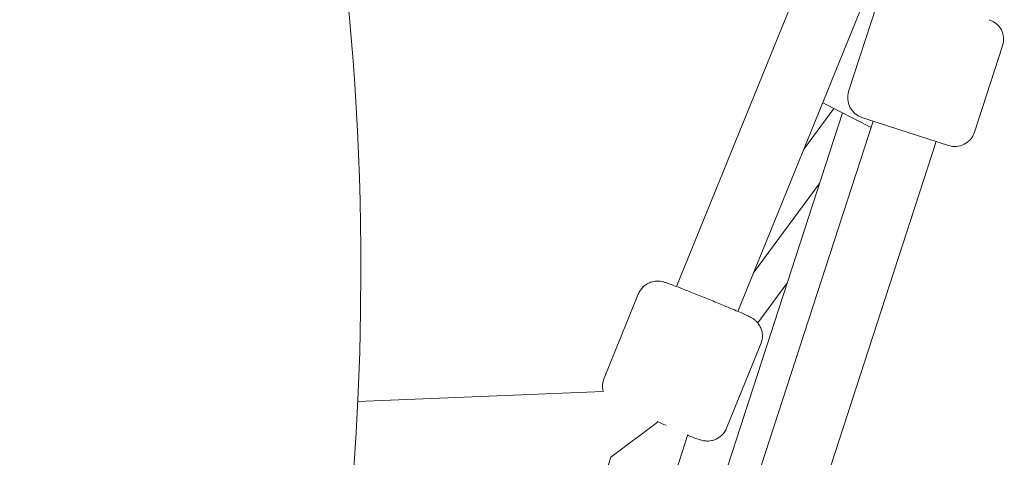
# Model space of a CAD drawing. Units: millimetres. Extents: x -2667 to 2668, y -2517 to 2719.
# Drawn here: x 593 to 831, y -44 to 62 of the extents above; entities that cross this region are included whole.
import ezdxf

# ---------------------------------------------------------------- set-up
doc = ezdxf.new("R2010")
doc.units = ezdxf.units.MM
doc.header["$LTSCALE"] = 0.2
doc.header["$MEASUREMENT"] = 0
doc.layers.add('Tayplay-Plan', color=7, linetype='Continuous')

msp = doc.modelspace()

# ---------------------------------------------------------------- linework, layer by layer
at = {"layer": 'Tayplay-Plan', "linetype": 'Continuous', "lineweight": 0}
for p, q in [((751.43, -2.78), (782.48, 73.61)), ((751.43, -2.78), (782.48, 73.61)), ((751.43, -2.78), (782.48, 73.61)), ((751.43, -2.78), (782.48, 73.61)), ((766.25, -8.8), (796.79, 66.32)), ((766.25, -8.8), (796.79, 66.32)), ((766.25, -8.8), (796.79, 66.32)), ((766.25, -8.8), (796.79, 66.32)), ((793.02, 44.43), (799.66, 64.86)), ((793.02, 44.43), (799.66, 64.86)), ((823.46, 34.54), (830.26, 55.47)), ((823.46, 34.54), (830.26, 55.47)), ((798.48, 35.7), (786.77, 41.66)), ((798.48, 35.7), (786.77, 41.66)), ((615.36, -502.89), (791.51, 39.25)), ((615.36, -502.89), (791.51, 39.25)), ((615.36, -502.89), (791.51, 39.25)), ((615.36, -502.89), (791.51, 39.25)), ((789.45, 40.3), (782.24, 30.52)), ((789.45, 40.3), (782.24, 30.52)), ((797.45, 37.73), (796.23, 38.13)), ((797.45, 37.73), (796.23, 38.13)), ((622.59, -505.65), (798.98, 37.24)), ((622.59, -505.65), (798.98, 37.24)), ((622.59, -505.65), (798.98, 37.24)), ((622.59, -505.65), (798.98, 37.24)), ((817.16, 31.33), (797.45, 37.73)), ((817.16, 31.33), (797.45, 37.73)), ((637.8, -510.6), (814.2, 32.29)), ((637.8, -510.6), (814.2, 32.29)), ((637.8, -510.6), (814.2, 32.29)), ((637.8, -510.6), (814.2, 32.29)), ((785.93, 22.06), (770.05, 0.54)), ((785.93, 22.06), (770.05, 0.54)), ((785.93, 22.06), (770.05, 0.54)), ((785.93, 22.06), (770.05, 0.54)), ((778.1, -2.04), (771.05, -11.59)), ((778.1, -2.04), (771.05, -11.59)), ((742.17, -4.59), (733.89, -24.97)), ((742.17, -4.59), (733.89, -24.97)), ((771.81, -16.64), (763.53, -37.02)), ((771.81, -16.64), (763.53, -37.02)), ((674.36, -30.55), (733.69, -28.15)), ((674.36, -30.55), (733.69, -28.15)), ((674.36, -30.55), (733.69, -28.15)), ((674.36, -30.55), (733.69, -28.15)), ((746.71, -35.63), (735.55, -44.08)), ((746.71, -35.63), (735.55, -44.08)), ((746.71, -35.63), (735.55, -44.08)), ((746.71, -35.63), (735.55, -44.08)), ((630.9, -417.94), (754.16, -38.6)), ((630.9, -417.94), (754.16, -38.6)), ((630.9, -417.94), (754.16, -38.6)), ((630.9, -417.94), (754.16, -38.6)), ((619.05, -402.64), (735.55, -44.08)), ((619.05, -402.64), (735.55, -44.08)), ((619.05, -402.64), (735.55, -44.08)), ((619.05, -402.64), (735.55, -44.08))]:
    msp.add_line(p, q, dxfattribs=at)
at = {"layer": 'Tayplay-Plan', "linetype": 'Continuous', "lineweight": 0, "extrusion": (0, 0, -1)}
for centre, radius, start, end in [((0.14, 1), 675.24, 164.65817, 180), ((0.14, 1), 675.24, 164.65817, 180), ((-825.5, 57.01), 5, 108, 198), ((-825.5, 57.01), 5, 108, 198), ((-797.78, 42.89), 5, 288, 18), ((-797.78, 42.89), 5, 288, 18), ((-818.7, 36.09), 5, 198, 288), ((-818.7, 36.09), 5, 198, 288), ((0.14, 1), 675.24, 180, 232.47244), ((0.14, 1), 675.24, 180, 232.47244)]:
    msp.add_arc(centre, radius, start, end, dxfattribs=at)
for major_axis, ratio, start_param, end_param in [((7.41, -3.01), 0.021575, -1.580603, -1.279949), ((7.41, -3.01), 0.021575, -1.580603, -1.279949), ((-0.32, 7.99), 0, -1.570796, -1.547096), ((-0.32, 7.99), 0, -1.570796, -1.547096), ((7.41, -3.01), 0.021575, -1.580603, -1.279949), ((7.41, -3.01), 0.021575, -1.580603, -1.279949), ((-0.32, 7.99), 0, -1.570796, -1.547096), ((-0.32, 7.99), 0, -1.570796, -1.547096)]:
    msp.add_ellipse((746.71, -35.63), major_axis=major_axis, ratio=ratio, start_param=start_param, end_param=end_param, dxfattribs=at)
at = {"layer": 'Tayplay-Plan', "linetype": 'Continuous', "lineweight": 0}
for points, knots in [([(763.02, -7.44), (762, -7.01), (760.91, -6.56), (758.69, -5.65), (757.57, -5.2), (755.41, -4.34), (754.37, -3.93), (752.47, -3.18), (751.6, -2.85), (750.11, -2.29), (749.5, -2.07), (748.75, -1.81), (748.55, -1.75), (748.12, -1.63), (747.99, -1.6), (747.59, -1.53), (747.41, -1.49), (746.81, -1.46), (746.47, -1.43), (745.53, -1.63), (745.24, -1.71), (744.63, -1.96), (744.36, -2.1), (743.61, -2.59), (743.1, -3.03), (742.48, -3.94), (742.31, -4.26), (742.17, -4.59)], [5.877484, 5.877484, 5.877484, 5.877484, 6.202168, 6.202168, 6.525356, 6.525356, 6.848984, 6.848984, 7.175737, 7.175737, 7.51697, 7.51697, 7.685476, 7.685476, 7.753686, 7.753686, 7.792859, 7.792859, 7.822111, 7.822111, 7.832296, 7.832296, 7.839143, 7.839143, 7.84929, 7.84929, 7.853982, 7.853982, 7.853982, 7.853982]), ([(763.02, -7.44), (762, -7.01), (760.91, -6.56), (758.69, -5.65), (757.57, -5.2), (755.41, -4.34), (754.37, -3.93), (752.47, -3.18), (751.6, -2.85), (750.11, -2.29), (749.5, -2.07), (748.75, -1.81), (748.55, -1.75), (748.12, -1.63), (747.99, -1.6), (747.59, -1.53), (747.41, -1.49), (746.81, -1.46), (746.47, -1.43), (745.53, -1.63), (745.24, -1.71), (744.63, -1.96), (744.36, -2.1), (743.61, -2.59), (743.1, -3.03), (742.48, -3.94), (742.31, -4.26), (742.17, -4.59)], [5.877484, 5.877484, 5.877484, 5.877484, 6.202168, 6.202168, 6.525356, 6.525356, 6.848984, 6.848984, 7.175737, 7.175737, 7.51697, 7.51697, 7.685476, 7.685476, 7.753686, 7.753686, 7.792859, 7.792859, 7.822111, 7.822111, 7.832296, 7.832296, 7.839143, 7.839143, 7.84929, 7.84929, 7.853982, 7.853982, 7.853982, 7.853982]), ([(771.81, -16.64), (772.02, -16.15), (772.13, -15.62), (772.21, -14.61), (772.16, -14.13), (771.97, -13.21), (771.81, -12.82), (771.42, -12.05), (771.21, -11.77), (770.75, -11.22), (770.56, -11.06), (770.23, -10.78), (770.11, -10.69), (769.88, -10.54), (769.79, -10.48), (769.57, -10.34), (769.47, -10.29), (769.04, -10.05), (768.76, -9.93), (768.03, -9.59), (767.6, -9.39), (766.59, -8.95), (766.02, -8.71), (764.77, -8.17), (764.09, -7.88), (763.25, -7.53), (763.14, -7.49), (763.02, -7.44)], [4.712389, 4.712389, 4.712389, 4.712389, 4.719301, 4.719301, 4.726919, 4.726919, 4.736934, 4.736934, 4.752408, 4.752408, 4.777512, 4.777512, 4.80704, 4.80704, 4.843485, 4.843485, 4.908444, 4.908444, 5.141463, 5.141463, 5.374482, 5.374482, 5.607501, 5.607501, 5.84052, 5.84052, 5.877484, 5.877484, 5.877484, 5.877484]), ([(771.81, -16.64), (772.02, -16.15), (772.13, -15.62), (772.21, -14.61), (772.16, -14.13), (771.97, -13.21), (771.81, -12.82), (771.42, -12.05), (771.21, -11.77), (770.75, -11.22), (770.56, -11.06), (770.23, -10.78), (770.11, -10.69), (769.88, -10.54), (769.79, -10.48), (769.57, -10.34), (769.47, -10.29), (769.04, -10.05), (768.76, -9.93), (768.03, -9.59), (767.6, -9.39), (766.59, -8.95), (766.02, -8.71), (764.77, -8.17), (764.09, -7.88), (763.25, -7.53), (763.14, -7.49), (763.02, -7.44)], [4.712389, 4.712389, 4.712389, 4.712389, 4.719301, 4.719301, 4.726919, 4.726919, 4.736934, 4.736934, 4.752408, 4.752408, 4.777512, 4.777512, 4.80704, 4.80704, 4.843485, 4.843485, 4.908444, 4.908444, 5.141463, 5.141463, 5.374482, 5.374482, 5.607501, 5.607501, 5.84052, 5.84052, 5.877484, 5.877484, 5.877484, 5.877484]), ([(733.89, -24.97), (733.69, -25.46), (733.57, -25.99), (733.49, -27.01), (733.54, -27.48), (733.65, -27.97), (733.67, -28.06), (733.69, -28.15)], [1.57079633, 1.57079633, 1.57079633, 1.57079633, 1.57770802, 1.57770802, 1.58532632, 1.58532632, 1.58710147, 1.58710147, 1.58710147, 1.58710147]), ([(733.89, -24.97), (733.69, -25.46), (733.57, -25.99), (733.49, -27.01), (733.54, -27.48), (733.65, -27.97), (733.67, -28.06), (733.69, -28.15)], [1.57079633, 1.57079633, 1.57079633, 1.57079633, 1.57770802, 1.57770802, 1.58532632, 1.58532632, 1.58710147, 1.58710147, 1.58710147, 1.58710147]), ([(754.1, -38.76), (754.36, -38.86), (754.6, -38.95), (755.59, -39.33), (756.2, -39.55), (756.95, -39.8), (757.15, -39.87), (757.58, -39.98), (757.71, -40.02), (758.12, -40.09), (758.29, -40.12), (758.9, -40.15), (759.23, -40.18), (760.17, -39.98), (760.47, -39.9), (761.07, -39.65), (761.35, -39.51), (762.09, -39.02), (762.6, -38.58), (763.22, -37.68), (763.4, -37.36), (763.53, -37.02)], [3.9315645, 3.9315645, 3.9315645, 3.9315645, 4.0341441, 4.0341441, 4.3753775, 4.3753775, 4.5438832, 4.5438832, 4.6120929, 4.6120929, 4.6512662, 4.6512662, 4.6805184, 4.6805184, 4.6907037, 4.6907037, 4.6975508, 4.6975508, 4.7076972, 4.7076972, 4.712389, 4.712389, 4.712389, 4.712389]), ([(754.1, -38.76), (754.36, -38.86), (754.6, -38.95), (755.59, -39.33), (756.2, -39.55), (756.95, -39.8), (757.15, -39.87), (757.58, -39.98), (757.71, -40.02), (758.12, -40.09), (758.29, -40.12), (758.9, -40.15), (759.23, -40.18), (760.17, -39.98), (760.47, -39.9), (761.07, -39.65), (761.35, -39.51), (762.09, -39.02), (762.6, -38.58), (763.22, -37.68), (763.4, -37.36), (763.53, -37.02)], [3.9315645, 3.9315645, 3.9315645, 3.9315645, 4.0341441, 4.0341441, 4.3753775, 4.3753775, 4.5438832, 4.5438832, 4.6120929, 4.6120929, 4.6512662, 4.6512662, 4.6805184, 4.6805184, 4.6907037, 4.6907037, 4.6975508, 4.6975508, 4.7076972, 4.7076972, 4.712389, 4.712389, 4.712389, 4.712389])]:
    msp.add_open_spline(points, degree=3, knots=knots, dxfattribs=at)

doc.saveas('drawing.dxf')
